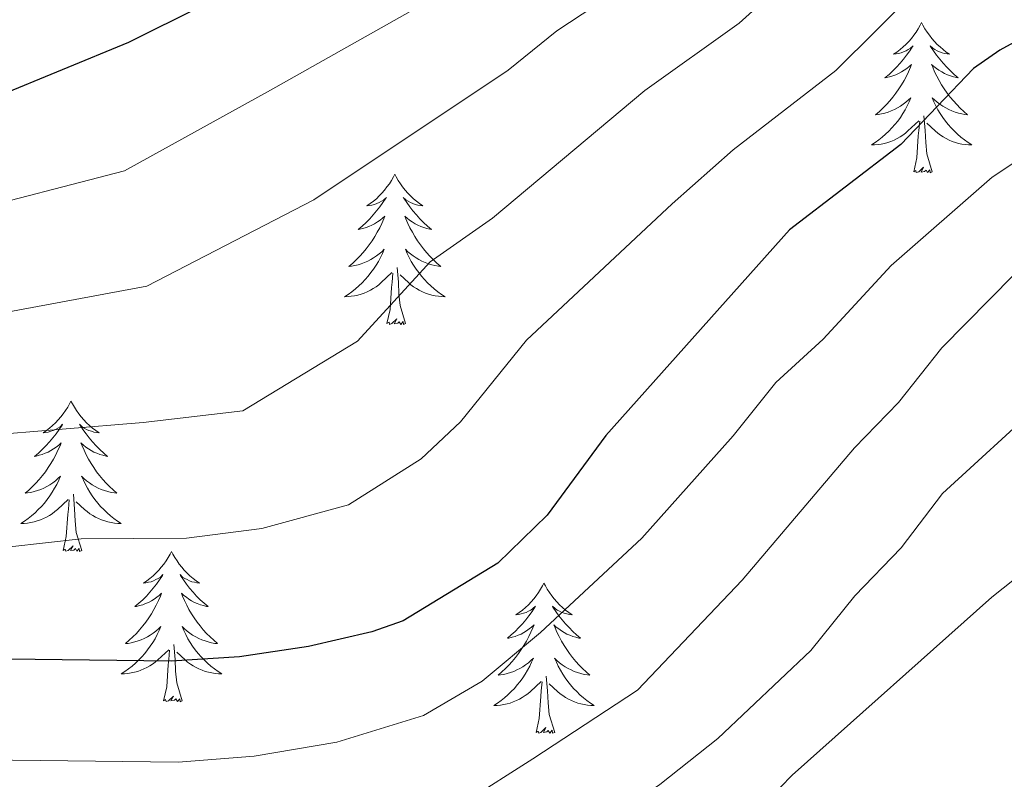
# Model space of a CAD drawing. Units: metres. Extents: x 602156 to 606657, y 4793585 to 4796623.
# Drawn here: x 603317 to 603395, y 4795548 to 4795609 of the extents above; entities that cross this region are included whole.
import ezdxf

# ---------------------------------------------------------------- set-up
doc = ezdxf.new("R2010")
doc.units = ezdxf.units.M
doc.header["$MEASUREMENT"] = 0
for name, color, linetype, lineweight in [('Nivel 36', 7, 'Continuous', 0), ('Nivel 4', 7, 'Continuous', 0), ('Nivel 5', 7, 'Continuous', 0), ('Nivel 61', 7, 'Continuous', 0), ('Nivel 63', 7, 'Continuous', 0)]:
    doc.layers.add(name, color=color, linetype=linetype, lineweight=lineweight)

msp = doc.modelspace()

# ---------------------------------------------------------------- linework, layer by layer
at = {"layer": 'Nivel 36', "color": 92, "linetype": 'Continuous', "lineweight": 0, "flags": 128}
for points in [[(603388.89, 4795608.39), (603388.78, 4795608.17), (603388.62, 4795607.9), (603388.46, 4795607.63), (603388.27, 4795607.38), (603388.08, 4795607.13), (603387.87, 4795606.89), (603387.65, 4795606.66), (603387.42, 4795606.45), (603387.18, 4795606.24), (603386.93, 4795606.05), (603386.67, 4795605.88), (603386.87, 4795605.9), (603387.07, 4795605.94), (603387.27, 4795605.99), (603387.47, 4795606.06), (603387.66, 4795606.14), (603387.84, 4795606.24), (603388.01, 4795606.36), (603388.22, 4795606.55), (603388.18, 4795606.48), (603387.95, 4795606.14), (603387.7, 4795605.8), (603387.45, 4795605.48), (603387.18, 4795605.16), (603386.9, 4795604.85), (603386.61, 4795604.56), (603386.31, 4795604.28), (603385.99, 4795604.01), (603386.12, 4795604.03), (603386.36, 4795604.09), (603386.6, 4795604.16), (603386.84, 4795604.25), (603387.07, 4795604.35), (603387.29, 4795604.47), (603387.51, 4795604.6), (603387.72, 4795604.74), (603387.91, 4795604.9), (603388.1, 4795605.07), (603388.01, 4795604.85), (603387.86, 4795604.49), (603387.69, 4795604.14), (603387.5, 4795603.79), (603387.3, 4795603.45), (603387.09, 4795603.12), (603386.86, 4795602.8), (603386.62, 4795602.48), (603386.37, 4795602.18), (603386.11, 4795601.89), (603385.83, 4795601.61), (603385.55, 4795601.34), (603385.25, 4795601.08), (603385.45, 4795601.1), (603385.71, 4795601.15), (603385.97, 4795601.21), (603386.23, 4795601.29), (603386.49, 4795601.39), (603386.74, 4795601.5), (603386.98, 4795601.62), (603387.21, 4795601.76), (603387.44, 4795601.91), (603387.65, 4795602.07), (603387.86, 4795602.25), (603388.05, 4795602.43), (603387.91, 4795602.11)], [(603388.89, 4795608.39), (603389, 4795608.17), (603389.16, 4795607.9), (603389.32, 4795607.63), (603389.51, 4795607.38), (603389.7, 4795607.13), (603389.91, 4795606.89), (603390.13, 4795606.66), (603390.36, 4795606.45), (603390.6, 4795606.24), (603390.85, 4795606.05), (603391.11, 4795605.88), (603390.91, 4795605.9), (603390.71, 4795605.94), (603390.51, 4795605.99), (603390.31, 4795606.06), (603390.12, 4795606.14), (603389.94, 4795606.24), (603389.77, 4795606.36), (603389.56, 4795606.55), (603389.6, 4795606.48), (603389.83, 4795606.14), (603390.08, 4795605.8), (603390.33, 4795605.48), (603390.6, 4795605.16), (603390.88, 4795604.85), (603391.17, 4795604.56), (603391.47, 4795604.28), (603391.79, 4795604.01), (603391.66, 4795604.03), (603391.42, 4795604.09), (603391.18, 4795604.16), (603390.94, 4795604.25), (603390.71, 4795604.35), (603390.49, 4795604.47), (603390.27, 4795604.6), (603390.06, 4795604.74), (603389.87, 4795604.9), (603389.68, 4795605.07), (603389.77, 4795604.85), (603389.92, 4795604.49), (603390.09, 4795604.14), (603390.28, 4795603.79), (603390.48, 4795603.45), (603390.69, 4795603.12), (603390.92, 4795602.8), (603391.16, 4795602.48), (603391.41, 4795602.18), (603391.67, 4795601.89), (603391.95, 4795601.61), (603392.23, 4795601.34), (603392.53, 4795601.08), (603392.33, 4795601.1), (603392.07, 4795601.15), (603391.81, 4795601.21), (603391.55, 4795601.29), (603391.29, 4795601.39), (603391.04, 4795601.5), (603390.8, 4795601.62), (603390.57, 4795601.76), (603390.34, 4795601.91), (603390.13, 4795602.07), (603389.92, 4795602.25), (603389.73, 4795602.43), (603389.87, 4795602.11)], [(603387.91, 4795602.11), (603387.76, 4795601.79), (603387.59, 4795601.47), (603387.41, 4795601.17), (603387.21, 4795600.87), (603387, 4795600.58), (603386.78, 4795600.3), (603386.54, 4795600.04), (603386.29, 4795599.78), (603386.04, 4795599.53), (603385.77, 4795599.3), (603385.49, 4795599.08), (603385.2, 4795598.87), (603384.91, 4795598.68), (603385.17, 4795598.69), (603385.44, 4795598.71), (603385.7, 4795598.75), (603385.96, 4795598.81), (603386.21, 4795598.88), (603386.46, 4795598.97), (603386.71, 4795599.07), (603386.95, 4795599.19), (603387.18, 4795599.32), (603387.4, 4795599.46), (603387.61, 4795599.62), (603387.81, 4795599.79), (603388.66, 4795600.59)], [(603389.87, 4795602.11), (603390.02, 4795601.79), (603390.19, 4795601.47), (603390.37, 4795601.17), (603390.57, 4795600.87), (603390.78, 4795600.58), (603391, 4795600.3), (603391.24, 4795600.04), (603391.49, 4795599.78), (603391.74, 4795599.53), (603392.01, 4795599.3), (603392.29, 4795599.08), (603392.58, 4795598.87), (603392.87, 4795598.68), (603392.61, 4795598.69), (603392.34, 4795598.71), (603392.08, 4795598.75), (603391.82, 4795598.81), (603391.57, 4795598.88), (603391.32, 4795598.97), (603391.07, 4795599.07), (603390.83, 4795599.19), (603390.6, 4795599.32), (603390.38, 4795599.46), (603390.17, 4795599.62), (603389.97, 4795599.79), (603389.31, 4795600.41)], [(603389.74, 4795596.54), (603389.31, 4795597.98), (603389.22, 4795598.88), (603389.17, 4795599.83), (603389.07, 4795601)], [(603388.27, 4795596.54), (603388.52, 4795597.66), (603388.63, 4795599.4), (603388.68, 4795599.83), (603388.74, 4795600.56)], [(603389.74, 4795596.54), (603389.57, 4795596.47), (603389.55, 4795596.71), (603389.36, 4795596.49), (603389.24, 4795596.69), (603389.12, 4795596.59), (603388.85, 4795596.53), (603389.04, 4795596.92), (603388.66, 4795596.54), (603388.47, 4795596.49), (603388.43, 4795596.65), (603388.27, 4795596.54)], [(603347.15, 4795596.37), (603347.04, 4795596.15), (603346.89, 4795595.87), (603346.72, 4795595.61), (603346.53, 4795595.35), (603346.34, 4795595.1), (603346.13, 4795594.86), (603345.91, 4795594.64), (603345.69, 4795594.42), (603345.45, 4795594.22), (603345.19, 4795594.03), (603344.93, 4795593.85), (603345.13, 4795593.87), (603345.34, 4795593.91), (603345.53, 4795593.97), (603345.73, 4795594.04), (603345.92, 4795594.12), (603346.1, 4795594.22), (603346.27, 4795594.33), (603346.48, 4795594.52), (603346.44, 4795594.46), (603346.21, 4795594.11), (603345.97, 4795593.78), (603345.71, 4795593.45), (603345.44, 4795593.13), (603345.16, 4795592.83), (603344.87, 4795592.54), (603344.57, 4795592.25), (603344.25, 4795591.98), (603344.38, 4795592), (603344.62, 4795592.06), (603344.87, 4795592.14), (603345.1, 4795592.22), (603345.33, 4795592.33), (603345.55, 4795592.44), (603345.77, 4795592.58), (603345.98, 4795592.72), (603346.17, 4795592.88), (603346.36, 4795593.05), (603346.27, 4795592.82), (603346.12, 4795592.46), (603345.95, 4795592.11), (603345.76, 4795591.76), (603345.56, 4795591.42), (603345.35, 4795591.09), (603345.12, 4795590.77), (603344.88, 4795590.46), (603344.63, 4795590.16), (603344.37, 4795589.86), (603344.09, 4795589.58), (603343.81, 4795589.31), (603343.51, 4795589.05), (603343.71, 4795589.08), (603343.97, 4795589.13), (603344.24, 4795589.19), (603344.49, 4795589.27), (603344.75, 4795589.36), (603345, 4795589.47), (603345.24, 4795589.59), (603345.47, 4795589.73), (603345.7, 4795589.88), (603345.91, 4795590.04), (603346.12, 4795590.22), (603346.31, 4795590.41), (603346.17, 4795590.08)], [(603347.15, 4795596.37), (603347.26, 4795596.15), (603347.42, 4795595.87), (603347.59, 4795595.61), (603347.77, 4795595.35), (603347.96, 4795595.1), (603348.17, 4795594.86), (603348.39, 4795594.64), (603348.62, 4795594.42), (603348.86, 4795594.22), (603349.11, 4795594.03), (603349.37, 4795593.85), (603349.17, 4795593.87), (603348.97, 4795593.91), (603348.77, 4795593.97), (603348.57, 4795594.04), (603348.38, 4795594.12), (603348.2, 4795594.22), (603348.03, 4795594.33), (603347.82, 4795594.52), (603347.86, 4795594.46), (603348.09, 4795594.11), (603348.34, 4795593.78), (603348.59, 4795593.45), (603348.86, 4795593.13), (603349.14, 4795592.83), (603349.43, 4795592.54), (603349.74, 4795592.25), (603350.05, 4795591.98), (603349.93, 4795592), (603349.68, 4795592.06), (603349.44, 4795592.14), (603349.2, 4795592.22), (603348.97, 4795592.33), (603348.75, 4795592.44), (603348.53, 4795592.58), (603348.32, 4795592.72), (603348.13, 4795592.88), (603347.94, 4795593.05), (603348.03, 4795592.82), (603348.18, 4795592.46), (603348.35, 4795592.11), (603348.54, 4795591.76), (603348.74, 4795591.42), (603348.95, 4795591.09), (603349.18, 4795590.77), (603349.42, 4795590.46), (603349.67, 4795590.16), (603349.93, 4795589.86), (603350.21, 4795589.58), (603350.49, 4795589.31), (603350.79, 4795589.05), (603350.6, 4795589.08), (603350.33, 4795589.13), (603350.07, 4795589.19), (603349.81, 4795589.27), (603349.55, 4795589.36), (603349.3, 4795589.47), (603349.06, 4795589.59), (603348.83, 4795589.73), (603348.6, 4795589.88), (603348.39, 4795590.04), (603348.18, 4795590.22), (603347.99, 4795590.41), (603348.13, 4795590.08)], [(603346.17, 4795590.08), (603346.02, 4795589.76), (603345.85, 4795589.45), (603345.67, 4795589.14), (603345.47, 4795588.84), (603345.26, 4795588.56), (603345.04, 4795588.28), (603344.8, 4795588.01), (603344.56, 4795587.75), (603344.3, 4795587.51), (603344.03, 4795587.27), (603343.75, 4795587.05), (603343.46, 4795586.84), (603343.17, 4795586.65), (603343.44, 4795586.66), (603343.7, 4795586.69), (603343.96, 4795586.73), (603344.22, 4795586.78), (603344.47, 4795586.86), (603344.73, 4795586.94), (603344.97, 4795587.05), (603345.21, 4795587.16), (603345.44, 4795587.29), (603345.66, 4795587.44), (603345.87, 4795587.6), (603346.07, 4795587.77), (603346.92, 4795588.56)], [(603348.13, 4795590.08), (603348.28, 4795589.76), (603348.45, 4795589.45), (603348.63, 4795589.14), (603348.83, 4795588.84), (603349.04, 4795588.56), (603349.27, 4795588.28), (603349.5, 4795588.01), (603349.75, 4795587.75), (603350, 4795587.51), (603350.27, 4795587.27), (603350.55, 4795587.05), (603350.84, 4795586.84), (603351.13, 4795586.65), (603350.87, 4795586.66), (603350.6, 4795586.69), (603350.34, 4795586.73), (603350.08, 4795586.78), (603349.83, 4795586.86), (603349.58, 4795586.94), (603349.33, 4795587.05), (603349.09, 4795587.16), (603348.87, 4795587.29), (603348.64, 4795587.44), (603348.43, 4795587.6), (603348.23, 4795587.77), (603347.57, 4795588.39)], [(603346.53, 4795584.52), (603346.78, 4795585.63), (603346.89, 4795587.38), (603346.94, 4795587.81), (603347, 4795588.53)], [(603348, 4795584.52), (603347.57, 4795585.96), (603347.48, 4795586.86), (603347.44, 4795587.81), (603347.33, 4795588.97)], [(603348, 4795584.52), (603347.83, 4795584.45), (603347.81, 4795584.69), (603347.62, 4795584.46), (603347.5, 4795584.67), (603347.38, 4795584.56), (603347.11, 4795584.51), (603347.3, 4795584.9), (603346.92, 4795584.52), (603346.73, 4795584.46), (603346.69, 4795584.63), (603346.53, 4795584.52)], [(603321.49, 4795578.38), (603321.38, 4795578.16), (603321.23, 4795577.89), (603321.06, 4795577.62), (603320.88, 4795577.36), (603320.68, 4795577.12), (603320.48, 4795576.88), (603320.26, 4795576.65), (603320.03, 4795576.44), (603319.79, 4795576.23), (603319.54, 4795576.04), (603319.28, 4795575.86), (603319.47, 4795575.89), (603319.68, 4795575.92), (603319.88, 4795575.98), (603320.07, 4795576.05), (603320.26, 4795576.13), (603320.44, 4795576.23), (603320.62, 4795576.34), (603320.82, 4795576.54), (603320.78, 4795576.47), (603320.55, 4795576.12), (603320.31, 4795575.79), (603320.05, 4795575.46), (603319.78, 4795575.15), (603319.5, 4795574.84), (603319.21, 4795574.55), (603318.91, 4795574.26), (603318.59, 4795573.99), (603318.72, 4795574.02), (603318.97, 4795574.08), (603319.21, 4795574.15), (603319.44, 4795574.24), (603319.67, 4795574.34), (603319.9, 4795574.46), (603320.11, 4795574.59), (603320.32, 4795574.73), (603320.52, 4795574.89), (603320.7, 4795575.06), (603320.62, 4795574.84), (603320.46, 4795574.48), (603320.29, 4795574.12), (603320.1, 4795573.78), (603319.9, 4795573.44), (603319.69, 4795573.1), (603319.47, 4795572.78), (603319.23, 4795572.47), (603318.97, 4795572.17), (603318.71, 4795571.88), (603318.44, 4795571.6), (603318.15, 4795571.32), (603317.85, 4795571.07), (603318.05, 4795571.09), (603318.31, 4795571.14), (603318.58, 4795571.2), (603318.84, 4795571.28), (603319.09, 4795571.38), (603319.34, 4795571.48), (603319.58, 4795571.61), (603319.81, 4795571.74), (603320.04, 4795571.89), (603320.26, 4795572.06), (603320.46, 4795572.23), (603320.66, 4795572.42), (603320.52, 4795572.1)], [(603321.49, 4795578.38), (603321.6, 4795578.16), (603321.76, 4795577.89), (603321.93, 4795577.62), (603322.11, 4795577.36), (603322.3, 4795577.12), (603322.51, 4795576.88), (603322.73, 4795576.65), (603322.96, 4795576.44), (603323.2, 4795576.23), (603323.45, 4795576.04), (603323.71, 4795575.86), (603323.51, 4795575.89), (603323.31, 4795575.92), (603323.11, 4795575.98), (603322.91, 4795576.05), (603322.73, 4795576.13), (603322.54, 4795576.23), (603322.37, 4795576.34), (603322.17, 4795576.54), (603322.21, 4795576.47), (603322.44, 4795576.12), (603322.68, 4795575.79), (603322.93, 4795575.46), (603323.2, 4795575.15), (603323.48, 4795574.84), (603323.77, 4795574.55), (603324.08, 4795574.26), (603324.39, 4795573.99), (603324.27, 4795574.02), (603324.02, 4795574.08), (603323.78, 4795574.15), (603323.54, 4795574.24), (603323.31, 4795574.34), (603323.09, 4795574.46), (603322.87, 4795574.59), (603322.67, 4795574.73), (603322.47, 4795574.89), (603322.28, 4795575.06), (603322.37, 4795574.84), (603322.53, 4795574.48), (603322.7, 4795574.12), (603322.88, 4795573.78), (603323.08, 4795573.44), (603323.29, 4795573.1), (603323.52, 4795572.78), (603323.76, 4795572.47), (603324.01, 4795572.17), (603324.27, 4795571.88), (603324.55, 4795571.6), (603324.84, 4795571.33), (603325.13, 4795571.07), (603324.94, 4795571.09), (603324.67, 4795571.14), (603324.41, 4795571.2), (603324.15, 4795571.28), (603323.89, 4795571.38), (603323.65, 4795571.48), (603323.41, 4795571.61), (603323.17, 4795571.74), (603322.95, 4795571.89), (603322.73, 4795572.06), (603322.52, 4795572.23), (603322.33, 4795572.42), (603322.47, 4795572.1)], [(603320.52, 4795572.1), (603320.36, 4795571.77), (603320.19, 4795571.46), (603320.01, 4795571.16), (603319.81, 4795570.86), (603319.6, 4795570.57), (603319.38, 4795570.29), (603319.14, 4795570.02), (603318.9, 4795569.77), (603318.64, 4795569.52), (603318.37, 4795569.29), (603318.09, 4795569.06), (603317.8, 4795568.86), (603317.51, 4795568.66), (603317.78, 4795568.67), (603318.04, 4795568.7), (603318.3, 4795568.74), (603318.56, 4795568.8), (603318.82, 4795568.87), (603319.07, 4795568.96), (603319.31, 4795569.06), (603319.55, 4795569.18), (603319.78, 4795569.31), (603320, 4795569.45), (603320.21, 4795569.61), (603320.42, 4795569.78), (603321.27, 4795570.58)], [(603322.47, 4795572.1), (603322.63, 4795571.77), (603322.79, 4795571.46), (603322.98, 4795571.16), (603323.17, 4795570.86), (603323.38, 4795570.57), (603323.61, 4795570.29), (603323.84, 4795570.02), (603324.09, 4795569.77), (603324.35, 4795569.52), (603324.61, 4795569.29), (603324.89, 4795569.07), (603325.18, 4795568.86), (603325.47, 4795568.67), (603325.21, 4795568.68), (603324.95, 4795568.7), (603324.68, 4795568.74), (603324.42, 4795568.8), (603324.17, 4795568.87), (603323.92, 4795568.96), (603323.67, 4795569.06), (603323.44, 4795569.18), (603323.21, 4795569.31), (603322.99, 4795569.45), (603322.77, 4795569.61), (603322.57, 4795569.78), (603321.91, 4795570.4)], [(603320.87, 4795566.53), (603321.12, 4795567.65), (603321.23, 4795569.39), (603321.28, 4795569.82), (603321.34, 4795570.54)], [(603322.34, 4795566.53), (603321.91, 4795567.97), (603321.82, 4795568.87), (603321.78, 4795569.82), (603321.68, 4795570.99)], [(603322.34, 4795566.53), (603322.17, 4795566.46), (603322.15, 4795566.7), (603321.96, 4795566.48), (603321.84, 4795566.68), (603321.72, 4795566.57), (603321.45, 4795566.52), (603321.65, 4795566.91), (603321.26, 4795566.53), (603321.07, 4795566.48), (603321.03, 4795566.64), (603320.87, 4795566.53)], [(603329.45, 4795566.46), (603329.34, 4795566.24), (603329.19, 4795565.97), (603329.02, 4795565.7), (603328.84, 4795565.44), (603328.64, 4795565.2), (603328.44, 4795564.96), (603328.22, 4795564.73), (603327.99, 4795564.52), (603327.75, 4795564.31), (603327.5, 4795564.12), (603327.24, 4795563.94), (603327.43, 4795563.97), (603327.64, 4795564.01), (603327.84, 4795564.06), (603328.03, 4795564.13), (603328.22, 4795564.22), (603328.4, 4795564.31), (603328.58, 4795564.43), (603328.78, 4795564.62), (603328.74, 4795564.55), (603328.51, 4795564.21), (603328.27, 4795563.87), (603328.01, 4795563.54), (603327.74, 4795563.23), (603327.46, 4795562.92), (603327.17, 4795562.63), (603326.87, 4795562.35), (603326.55, 4795562.08), (603326.68, 4795562.1), (603326.93, 4795562.16), (603327.17, 4795562.23), (603327.4, 4795562.32), (603327.63, 4795562.42), (603327.86, 4795562.54), (603328.07, 4795562.67), (603328.28, 4795562.82), (603328.48, 4795562.97), (603328.66, 4795563.14), (603328.58, 4795562.92), (603328.42, 4795562.56), (603328.25, 4795562.2), (603328.06, 4795561.86), (603327.86, 4795561.52), (603327.65, 4795561.19), (603327.43, 4795560.86), (603327.19, 4795560.55), (603326.93, 4795560.25), (603326.67, 4795559.96), (603326.4, 4795559.68), (603326.11, 4795559.41), (603325.81, 4795559.15), (603326.01, 4795559.17), (603326.27, 4795559.22), (603326.54, 4795559.28), (603326.8, 4795559.36), (603327.05, 4795559.46), (603327.3, 4795559.56), (603327.54, 4795559.69), (603327.77, 4795559.83), (603328, 4795559.98), (603328.22, 4795560.14), (603328.42, 4795560.32), (603328.62, 4795560.5), (603328.48, 4795560.18)], [(603329.45, 4795566.46), (603329.56, 4795566.24), (603329.72, 4795565.97), (603329.89, 4795565.7), (603330.07, 4795565.44), (603330.26, 4795565.2), (603330.47, 4795564.96), (603330.69, 4795564.73), (603330.92, 4795564.52), (603331.16, 4795564.31), (603331.41, 4795564.12), (603331.67, 4795563.94), (603331.47, 4795563.97), (603331.27, 4795564.01), (603331.07, 4795564.06), (603330.87, 4795564.13), (603330.69, 4795564.22), (603330.5, 4795564.31), (603330.33, 4795564.43), (603330.13, 4795564.62), (603330.17, 4795564.55), (603330.4, 4795564.21), (603330.64, 4795563.87), (603330.89, 4795563.54), (603331.16, 4795563.23), (603331.44, 4795562.92), (603331.73, 4795562.63), (603332.04, 4795562.35), (603332.35, 4795562.08), (603332.23, 4795562.1), (603331.98, 4795562.16), (603331.74, 4795562.23), (603331.5, 4795562.32), (603331.27, 4795562.42), (603331.05, 4795562.54), (603330.83, 4795562.67), (603330.63, 4795562.82), (603330.43, 4795562.97), (603330.24, 4795563.14), (603330.33, 4795562.92), (603330.49, 4795562.56), (603330.66, 4795562.2), (603330.84, 4795561.86), (603331.04, 4795561.52), (603331.25, 4795561.19), (603331.48, 4795560.86), (603331.72, 4795560.55), (603331.97, 4795560.25), (603332.23, 4795559.96), (603332.51, 4795559.68), (603332.8, 4795559.41), (603333.09, 4795559.15), (603332.9, 4795559.17), (603332.63, 4795559.22), (603332.37, 4795559.28), (603332.11, 4795559.36), (603331.85, 4795559.46), (603331.61, 4795559.56), (603331.37, 4795559.69), (603331.13, 4795559.83), (603330.91, 4795559.98), (603330.69, 4795560.14), (603330.48, 4795560.32), (603330.29, 4795560.5), (603330.43, 4795560.18)], [(603358.97, 4795563.95), (603358.86, 4795563.74), (603358.7, 4795563.46), (603358.53, 4795563.19), (603358.35, 4795562.94), (603358.16, 4795562.69), (603357.95, 4795562.45), (603357.73, 4795562.22), (603357.5, 4795562.01), (603357.26, 4795561.81), (603357.01, 4795561.62), (603356.75, 4795561.44), (603356.95, 4795561.46), (603357.15, 4795561.5), (603357.35, 4795561.55), (603357.55, 4795561.62), (603357.74, 4795561.71), (603357.92, 4795561.81), (603358.09, 4795561.92), (603358.3, 4795562.11), (603358.25, 4795562.04), (603358.03, 4795561.7), (603357.78, 4795561.36), (603357.53, 4795561.04), (603357.26, 4795560.72), (603356.98, 4795560.42), (603356.69, 4795560.12), (603356.38, 4795559.84), (603356.07, 4795559.57), (603356.19, 4795559.59), (603356.44, 4795559.65), (603356.68, 4795559.72), (603356.92, 4795559.81), (603357.15, 4795559.91), (603357.37, 4795560.03), (603357.59, 4795560.16), (603357.79, 4795560.31), (603357.99, 4795560.46), (603358.18, 4795560.64), (603358.09, 4795560.41), (603357.93, 4795560.05), (603357.76, 4795559.7), (603357.58, 4795559.35), (603357.38, 4795559.01), (603357.17, 4795558.68), (603356.94, 4795558.36), (603356.7, 4795558.05), (603356.45, 4795557.74), (603356.19, 4795557.45), (603355.91, 4795557.17), (603355.62, 4795556.9), (603355.33, 4795556.64), (603355.52, 4795556.67), (603355.79, 4795556.71), (603356.05, 4795556.78), (603356.31, 4795556.86), (603356.57, 4795556.95), (603356.81, 4795557.06), (603357.06, 4795557.18), (603357.29, 4795557.32), (603357.51, 4795557.47), (603357.73, 4795557.63), (603357.94, 4795557.81), (603358.13, 4795558), (603357.99, 4795557.67)], [(603358.97, 4795563.95), (603359.08, 4795563.74), (603359.23, 4795563.46), (603359.4, 4795563.2), (603359.58, 4795562.94), (603359.78, 4795562.69), (603359.99, 4795562.45), (603360.2, 4795562.23), (603360.43, 4795562.01), (603360.67, 4795561.81), (603360.93, 4795561.62), (603361.19, 4795561.44), (603360.99, 4795561.46), (603360.78, 4795561.5), (603360.58, 4795561.55), (603360.39, 4795561.62), (603360.2, 4795561.71), (603360.02, 4795561.81), (603359.85, 4795561.92), (603359.64, 4795562.11), (603359.68, 4795562.04), (603359.91, 4795561.7), (603360.15, 4795561.36), (603360.41, 4795561.04), (603360.68, 4795560.72), (603360.96, 4795560.42), (603361.25, 4795560.12), (603361.55, 4795559.84), (603361.87, 4795559.57), (603361.74, 4795559.59), (603361.5, 4795559.65), (603361.25, 4795559.72), (603361.02, 4795559.81), (603360.79, 4795559.91), (603360.56, 4795560.03), (603360.35, 4795560.16), (603360.14, 4795560.31), (603359.94, 4795560.46), (603359.76, 4795560.64), (603359.85, 4795560.41), (603360, 4795560.05), (603360.17, 4795559.7), (603360.36, 4795559.35), (603360.56, 4795559.01), (603360.77, 4795558.68), (603361, 4795558.36), (603361.23, 4795558.05), (603361.49, 4795557.74), (603361.75, 4795557.45), (603362.03, 4795557.17), (603362.31, 4795556.9), (603362.61, 4795556.64), (603362.41, 4795556.67), (603362.15, 4795556.71), (603361.88, 4795556.78), (603361.62, 4795556.86), (603361.37, 4795556.95), (603361.12, 4795557.06), (603360.88, 4795557.18), (603360.65, 4795557.32), (603360.42, 4795557.47), (603360.21, 4795557.63), (603360, 4795557.81), (603359.8, 4795558), (603359.95, 4795557.67)], [(603328.48, 4795560.18), (603328.32, 4795559.86), (603328.15, 4795559.54), (603327.97, 4795559.24), (603327.77, 4795558.94), (603327.56, 4795558.65), (603327.34, 4795558.37), (603327.1, 4795558.11), (603326.86, 4795557.85), (603326.6, 4795557.6), (603326.33, 4795557.37), (603326.05, 4795557.15), (603325.76, 4795556.94), (603325.47, 4795556.75), (603325.74, 4795556.76), (603326, 4795556.78), (603326.26, 4795556.82), (603326.52, 4795556.88), (603326.78, 4795556.95), (603327.03, 4795557.04), (603327.27, 4795557.14), (603327.51, 4795557.26), (603327.74, 4795557.39), (603327.96, 4795557.53), (603328.17, 4795557.69), (603328.38, 4795557.86), (603329.23, 4795558.66)], [(603330.43, 4795560.18), (603330.59, 4795559.86), (603330.75, 4795559.54), (603330.94, 4795559.24), (603331.13, 4795558.94), (603331.34, 4795558.65), (603331.57, 4795558.37), (603331.8, 4795558.11), (603332.05, 4795557.85), (603332.31, 4795557.6), (603332.57, 4795557.37), (603332.85, 4795557.15), (603333.14, 4795556.94), (603333.43, 4795556.75), (603333.17, 4795556.76), (603332.91, 4795556.78), (603332.64, 4795556.82), (603332.38, 4795556.88), (603332.13, 4795556.95), (603331.88, 4795557.04), (603331.63, 4795557.14), (603331.4, 4795557.26), (603331.17, 4795557.39), (603330.95, 4795557.53), (603330.73, 4795557.69), (603330.53, 4795557.86), (603329.87, 4795558.48)], [(603328.83, 4795554.61), (603329.08, 4795555.73), (603329.19, 4795557.47), (603329.24, 4795557.9), (603329.3, 4795558.63)], [(603330.3, 4795554.61), (603329.87, 4795556.05), (603329.78, 4795556.96), (603329.74, 4795557.9), (603329.64, 4795559.07)], [(603357.99, 4795557.67), (603357.84, 4795557.35), (603357.67, 4795557.04), (603357.48, 4795556.73), (603357.29, 4795556.43), (603357.08, 4795556.14), (603356.85, 4795555.87), (603356.62, 4795555.6), (603356.37, 4795555.34), (603356.11, 4795555.1), (603355.85, 4795554.86), (603355.57, 4795554.64), (603355.28, 4795554.43), (603354.99, 4795554.24), (603355.25, 4795554.25), (603355.52, 4795554.27), (603355.78, 4795554.32), (603356.04, 4795554.37), (603356.29, 4795554.44), (603356.54, 4795554.53), (603356.79, 4795554.63), (603357.02, 4795554.75), (603357.25, 4795554.88), (603357.48, 4795555.03), (603357.69, 4795555.18), (603357.89, 4795555.35), (603358.74, 4795556.15)], [(603359.95, 4795557.67), (603360.1, 4795557.35), (603360.27, 4795557.04), (603360.45, 4795556.73), (603360.65, 4795556.43), (603360.86, 4795556.14), (603361.08, 4795555.87), (603361.32, 4795555.6), (603361.56, 4795555.34), (603361.82, 4795555.1), (603362.09, 4795554.86), (603362.37, 4795554.64), (603362.66, 4795554.43), (603362.95, 4795554.24), (603362.68, 4795554.25), (603362.42, 4795554.27), (603362.16, 4795554.32), (603361.9, 4795554.37), (603361.64, 4795554.44), (603361.39, 4795554.53), (603361.15, 4795554.63), (603360.91, 4795554.75), (603360.68, 4795554.88), (603360.46, 4795555.03), (603360.25, 4795555.18), (603360.04, 4795555.35), (603359.39, 4795555.97)], [(603359.82, 4795552.1), (603359.39, 4795553.54), (603359.3, 4795554.45), (603359.25, 4795555.4), (603359.15, 4795556.56)], [(603358.35, 4795552.1), (603358.59, 4795553.22), (603358.71, 4795554.96), (603358.75, 4795555.4), (603358.82, 4795556.12)], [(603330.3, 4795554.61), (603330.13, 4795554.54), (603330.11, 4795554.78), (603329.92, 4795554.56), (603329.8, 4795554.76), (603329.68, 4795554.66), (603329.41, 4795554.6), (603329.61, 4795554.99), (603329.22, 4795554.61), (603329.03, 4795554.56), (603328.99, 4795554.72), (603328.83, 4795554.61)], [(603359.82, 4795552.1), (603359.65, 4795552.04), (603359.63, 4795552.28), (603359.44, 4795552.05), (603359.31, 4795552.26), (603359.19, 4795552.15), (603358.92, 4795552.09), (603359.12, 4795552.49), (603358.73, 4795552.11), (603358.55, 4795552.05), (603358.51, 4795552.22), (603358.35, 4795552.1)]]:
    msp.add_lwpolyline(points, dxfattribs=at)
at = {"layer": 'Nivel 4', "color": 36, "linetype": 'Continuous', "lineweight": 30, "flags": 128}
for points, elevation in [([(603395.66, 4795654.27), (603383.42, 4795647.15), (603377.12, 4795642.09), (603372.75, 4795637.84), (603358.17, 4795625.05), (603343.5, 4795615.53), (603326.04, 4795606.8), (603315.5, 4795602.47), (603307.87, 4795601.23), (603302.14, 4795600.69), (603280.11, 4795600.5), (603242.19, 4795602.19), (603225.65, 4795602.18), (603200.86, 4795603.3), (603186.99, 4795604.3), (603178.56, 4795606), (603173.42, 4795607.38)], 175), ([(603399.99, 4795608.86), (603395.09, 4795606.21), (603393, 4795604.74), (603387.24, 4795598.73), (603378.43, 4795591.95), (603363.86, 4795575.65), (603359.21, 4795569.32), (603355.32, 4795565.52), (603347.8, 4795560.96), (603345.34, 4795560.08), (603340.31, 4795558.92), (603334.85, 4795558.11), (603329.44, 4795557.75), (603309.98, 4795558), (603301.81, 4795558.73), (603296.2, 4795559.63), (603279.7, 4795563.03), (603271.66, 4795563.45), (603241.16, 4795562.27), (603230.13, 4795561.11), (603216.19, 4795560.61), (603205.69, 4795559.72), (603196.95, 4795559.4), (603166.65, 4795556.74)], 150)]:
    msp.add_lwpolyline(points, dxfattribs=dict(at, elevation=elevation))
at = {"layer": 'Nivel 5', "color": 36, "linetype": 'Continuous', "lineweight": 0, "flags": 128}
for points, elevation in [([(603160.35, 4795601.84), (603176.78, 4795596.83), (603187.99, 4795595.23), (603223.55, 4795593.99), (603242.95, 4795594.22), (603302.16, 4795592.47), (603307.96, 4795592.72), (603312.48, 4795593.2), (603325.73, 4795596.64), (603337.3, 4795603.02), (603349.82, 4795610.07), (603363.59, 4795619.48), (603380.71, 4795634.91), (603386.73, 4795639.49), (603397.4, 4795645.4)], 170), ([(603398.82, 4795636.52), (603390.05, 4795631.84), (603384.31, 4795627.74), (603371.78, 4795616.26), (603367.02, 4795612.39), (603359.98, 4795607.73), (603356.14, 4795604.61), (603340.74, 4795594.32), (603327.5, 4795587.5), (603310.85, 4795584.4), (603303.95, 4795584.09), (603285.66, 4795585.56), (603242.98, 4795586.27), (603226.44, 4795585.71), (603199.29, 4795585.87), (603188.99, 4795586.16), (603174.98, 4795587.47)], 165), ([(603172.24, 4795578.17), (603178.13, 4795577.35), (603189.98, 4795577.1), (603227.1, 4795577.48), (603243.38, 4795578.31), (603270.54, 4795578.43), (603283.67, 4795578.05), (603300.74, 4795575.8), (603311.37, 4795575.45), (603314.34, 4795575.62), (603327.21, 4795576.68), (603335.11, 4795577.6), (603344.2, 4795583.12), (603349.95, 4795589.43), (603354.88, 4795592.88), (603366.97, 4795603.01), (603374.43, 4795608.34), (603388.35, 4795620.9), (603393.36, 4795624.18), (603399.02, 4795627.16)], 160), ([(603398.55, 4795617.59), (603391.49, 4795613.38), (603388.57, 4795611.03), (603382.09, 4795604.58)], 155), ([(603382.09, 4795604.58), (603373.96, 4795598.3), (603369.12, 4795594.01), (603357.59, 4795583.2), (603352.35, 4795576.72), (603349.24, 4795573.81), (603343.48, 4795570.14), (603336.62, 4795568.28), (603330.63, 4795567.52), (603322.29, 4795567.45), (603316.65, 4795566.82), (603310.09, 4795566.73), (603300.03, 4795567.43), (603281.69, 4795570.54), (603272.35, 4795570.9), (603241.28, 4795570.27), (603230.04, 4795569.32), (603178.82, 4795567.61), (603154.62, 4795568.08)], 155), ([(603167.67, 4795548.4), (603228.61, 4795553.02), (603241.51, 4795554.41), (603271.96, 4795555.64), (603278.46, 4795555.38), (603301.02, 4795551.06), (603310.28, 4795549.99), (603329.97, 4795549.75), (603336.01, 4795550.23), (603342.56, 4795551.34), (603349.43, 4795553.44), (603354.07, 4795556.17), (603358.69, 4795560.03), (603366.72, 4795567.52), (603373.97, 4795575.61), (603377.35, 4795579.86), (603381.09, 4795583.28), (603386.49, 4795589.12), (603394.48, 4795596.14), (603399.06, 4795599.18)], 145), ([(603396.2, 4795588.39), (603390.5, 4795582.6), (603387.06, 4795578.27), (603383.58, 4795574.66), (603374.68, 4795564.17), (603366.37, 4795555.46), (603358.08, 4795550.01), (603352.78, 4795546.63), (603344.36, 4795543.65), (603334.68, 4795542.04), (603324.5, 4795541.64), (603310.58, 4795541.99), (603300.23, 4795543.4), (603277.22, 4795547.73), (603271.73, 4795547.91), (603241.87, 4795546.55), (603226.13, 4795544.67), (603183.25, 4795540.96), (603168.04, 4795540.02)], 140), ([(603168.73, 4795531.67), (603183.88, 4795532.39), (603201.68, 4795533.82), (603226.64, 4795536.55), (603242.22, 4795538.68), (603273.49, 4795540.28), (603283.1, 4795538.96), (603299.45, 4795535.74), (603311.65, 4795533.88), (603324.53, 4795533.56), (603335.85, 4795534.1), (603347.71, 4795536.37), (603354.38, 4795539), (603362.09, 4795543.84), (603368.16, 4795547.99), (603372.75, 4795551.62), (603380.11, 4795558.6), (603383.59, 4795562.93), (603387.26, 4795566.74), (603390.55, 4795571.04), (603398.38, 4795578.25)], 135), ([(603169.51, 4795523.31), (603184.5, 4795523.83), (603201.77, 4795525.22), (603226.7, 4795528.38), (603242.57, 4795530.82), (603272.25, 4795532.48), (603274.75, 4795532.44), (603283.65, 4795531.16), (603298.67, 4795528.08), (603314.05, 4795525.62), (603324.56, 4795525.48), (603334.14, 4795525.81), (603337.04, 4795526.05), (603349.32, 4795528.64), (603357.34, 4795532.02), (603366.1, 4795537.68), (603374.94, 4795544.92), (603378.64, 4795548.73), (603394.45, 4795562.83), (603398.67, 4795566.18)], 130)]:
    msp.add_lwpolyline(points, dxfattribs=dict(at, elevation=elevation))
at = {"layer": 'Nivel 61', "color": 250, "linetype": 'Continuous', "lineweight": 0}
msp.add_3dface([(603090.89, 4793992.32), (603055.68, 4796305.91), (606434.73, 4796358.18), (606471.13, 4794044.58)], dxfattribs=at)
at = {"layer": 'Nivel 63', "color": 7, "linetype": 'Continuous', "lineweight": 0}
msp.add_3dface([(602202.27, 4793584.75), (602156.43, 4796554.34), (606610.89, 4796623.22), (606656.75, 4793653.62)], dxfattribs=at)

doc.saveas('drawing.dxf')
